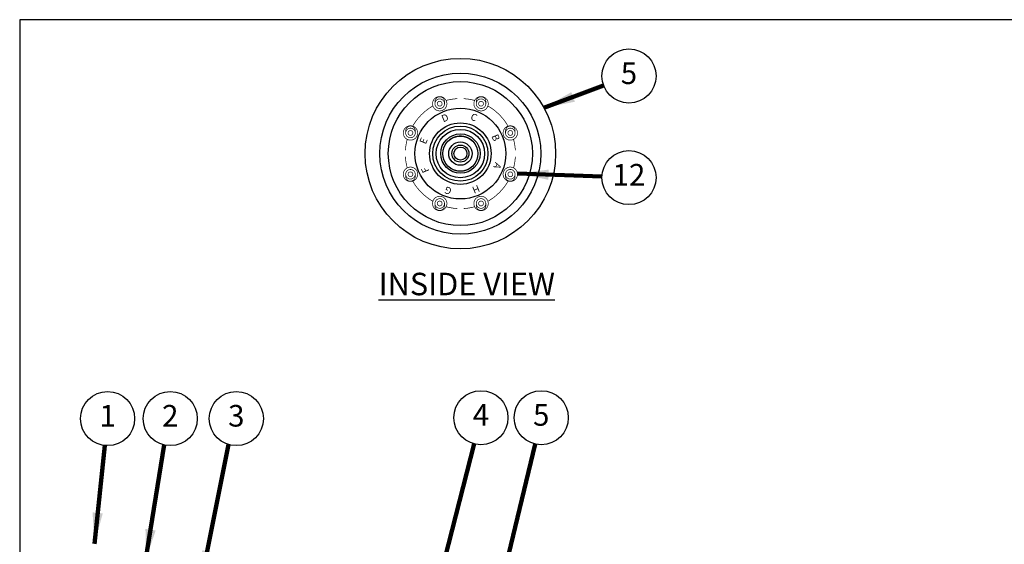
# Model space of a CAD drawing. Extents: x -0.4 to 10.2, y -5.8 to 8.7.
# Drawn here: x -0.4 to 5.2, y 5.7 to 8.7 of the extents above; entities that cross this region are included whole.
import ezdxf
from ezdxf.enums import TextEntityAlignment as Align

# ---------------------------------------------------------------- set-up
doc = ezdxf.new("R2010")
doc.units = 0
doc.header["$MEASUREMENT"] = 0
doc.layers.get('0').update_dxf_attribs({"linetype": 'CONTINUOUS'})
for name, color, linetype in [('image', 7, 'CONTINUOUS'), ('text_bubbles', 6, 'CONTINUOUS'), ('title', 4, 'CONTINUOUS')]:
    doc.layers.add(name, color=color, linetype=linetype)
doc.styles.add('Arial', font='arial.ttf')
doc.styles.add('L100', font='romans.shx', dxfattribs={"height": 0.1})
doc.styles.add('L200', font='arial.ttf', dxfattribs={"height": 0.2})
doc.styles.add('L80', font='ROMANS', dxfattribs={"height": 0.08})
doc.styles.add('ROMANS', font='ROMANS.SHX')
doc.dimstyles.get("Standard").update_dxf_attribs({"dimtxt": 0.18, "dimasz": 0.18, "dimexe": 0.18, "dimexo": 0.0625, "dimgap": 0.09, "dimtad": 0, "dimtih": 1, "dimtoh": 1, "dimdec": 4, "dimzin": 0, "dimdsep": 46, "dimtxsty": 'Standard', "dimcen": 0.09, "dimadec": 0, "dimazin": 0, "dimtfac": 1, "dimtdec": 4, "dimtofl": 0, "dimtmove": 0, "dimatfit": 3, "dimfxl": 0, "dimtolj": 1, "dimtzin": 0, "dimarcsym": 0})

# ---------------------------------------------------------------- blocks, each defined once
blk = doc.blocks.new('titleblock')
blk.add_lwpolyline([(0, 0), (10.6394, 0), (10.6394, 14.5206), (0, 14.5206)], close=True)
at = {"layer": 'title', "style": 'L200'}
for tag, p in [('TITLE1', (1.2314, 1.3437)), ('TITLE2', (1.2314, 0.9842)), ('TITLE3', (2.7136, 0.5928)), ('TITLE4', (2.7136, 0.2693))]:
    blk.add_attdef(tag, p, '', height=0.2, dxfattribs=at)
at = {"layer": 'title', "color": 7, "style": 'L80'}
blk.add_attdef('REVISED', text='', height=0.08, dxfattribs=at).set_placement((8.261, 0.9696), align=Align.RIGHT)
at = {"layer": 'title', "style": 'L200'}
blk.add_attdef('D', text='', height=0.2, dxfattribs=at).set_placement((0.6064, 0.8842), align=Align.MIDDLE)
at = {"layer": 'title', "color": 7}
for tag, p, height, style in [('SCALE', (1.2314, 0.7006), 0.1, 'L100'), ('DWG-NAME', (0.2639, 0.0847), 0.08, 'L80')]:
    blk.add_attdef(tag, p, '', height=height, dxfattribs=dict(at, style=style))

msp = doc.modelspace()

# ---------------------------------------------------------------- linework, layer by layer
at = {"layer": 'image', "linetype": 'Continuous', "const_width": 0.0041}
for points in [[(1.981, 8.2449, 1), (1.981, 8.1619, 1), (1.981, 8.2449)], [(2.2198, 8.2449, 1), (2.2198, 8.1619, 1), (2.2198, 8.2449)], [(1.9415, 8.1907, 0.131919), (1.8248, 8.074)], [(2.0087, 8.2157), (2.0086, 8.2176, 0.01756), (2.0084, 8.2196, 0.017744), (2.0081, 8.2215, 0.017704), (2.0076, 8.2235, 0.017814), (2.0069, 8.2253, 0.017839), (2.0062, 8.2272, 0.017685), (2.0053, 8.2289, 0.01766), (2.0043, 8.2306, 0.017786), (2.0032, 8.2322, 0.017842), (2.0019, 8.2338, 0.017833), (2.0006, 8.2352, 0.017759), (1.9991, 8.2366, 0.017608), (1.9976, 8.2378, 0.017621), (1.996, 8.2389, 0.017802), (1.9943, 8.24, 0.0179), (1.9925, 8.2408, 0.017929), (1.9907, 8.2416, 0.017842), (1.9888, 8.2422, 0.017622), (1.9869, 8.2427, 0.017551), (1.985, 8.2431, 0.017612), (1.983, 8.2433, 0.01774), (1.981, 8.2433, 0.017965), (1.979, 8.2433, 0.01797), (1.9771, 8.2431, 0.017758), (1.9751, 8.2427, 0.017641), (1.9732, 8.2422, 0.017596), (1.9714, 8.2416, 0.017684), (1.9695, 8.2408, 0.017925), (1.9678, 8.2399, 0.017923), (1.9661, 8.2389, 0.017682), (1.9644, 8.2378, 0.017706), (1.9629, 8.2366, 0.017946), (1.9615, 8.2352, 0.017545), (1.9601, 8.2338, 0.01666), (1.9589, 8.2323, 0.018276), (1.9577, 8.2306, 0.021532), (1.9567, 8.2289, 0.016503), (1.9559, 8.2272, 0.005958), (1.9551, 8.2256, 0.022828), (1.9545, 8.2235, 0.03986), (1.9539, 8.2201, 0.019587), (1.9534, 8.2157, 0.010236)], [(2.0087, 8.2034), (2.0086, 8.2049, 0.013842), (2.0085, 8.2065, 0.013933), (2.0083, 8.208, 0.013911), (2.008, 8.2095, 0.013958), (2.0076, 8.211, 0.013999), (2.0071, 8.2125, 0.013995), (2.0066, 8.214, 0.013955), (2.0059, 8.2154, 0.013881), (2.0052, 8.2168, 0.01388), (2.0044, 8.2181, 0.013949), (2.0036, 8.2194, 0.014006), (2.0027, 8.2206, 0.014063), (2.0017, 8.2218, 0.014029), (2.0006, 8.2229, 0.0139), (1.9995, 8.224, 0.013839), (1.9983, 8.225, 0.013834), (1.997, 8.2259, 0.013885), (1.9957, 8.2268, 0.014005), (1.9944, 8.2276, 0.014081), (1.993, 8.2283, 0.014126), (1.9916, 8.2289, 0.014072), (1.9902, 8.2295, 0.013906), (1.9887, 8.23, 0.013822), (1.9872, 8.2303, 0.013801), (1.9857, 8.2306, 0.01382), (1.9841, 8.2309, 0.013885), (1.9826, 8.231, 0.013983), (1.981, 8.231, 0.014138), (1.9795, 8.231, 0.014141), (1.9779, 8.2309, 0.013994), (1.9764, 8.2306, 0.013902), (1.9749, 8.2303, 0.013845), (1.9734, 8.23, 0.013837), (1.9719, 8.2295, 0.013878), (1.9704, 8.2289, 0.013961), (1.969, 8.2283, 0.014104), (1.9676, 8.2276, 0.014108), (1.9663, 8.2268, 0.013973), (1.965, 8.2259, 0.013897), (1.9638, 8.225, 0.013863), (1.9626, 8.224, 0.013828), (1.9615, 8.2229, 0.013796), (1.9604, 8.2218, 0.013983), (1.9594, 8.2206, 0.014379), (1.9585, 8.2194, 0.014006), (1.9576, 8.2181, 0.013008), (1.9568, 8.2168, 0.014209), (1.9561, 8.2154, 0.01685), (1.9555, 8.2139, 0.012905), (1.9549, 8.2125, 0.004658), (1.9544, 8.2112, 0.018139), (1.954, 8.2095, 0.03129), (1.9537, 8.2069, 0.015332), (1.9534, 8.2034, 0.008066)], [(1.9534, 8.2034, 1), (2.0087, 8.2034)], [(1.981, 8.2172, 1), (1.981, 8.1895, 1), (1.981, 8.2172)], [(2.082, 8.2327, 0.051123), (2.0179, 8.2224)], [(2.1829, 8.2224, 0.051123), (2.1189, 8.2327)], [(2.2475, 8.2157), (2.2474, 8.2176, 0.01756), (2.2472, 8.2196, 0.017744), (2.2469, 8.2215, 0.017704), (2.2464, 8.2235, 0.017814), (2.2458, 8.2253, 0.017839), (2.245, 8.2272, 0.017685), (2.2441, 8.2289, 0.01766), (2.2431, 8.2306, 0.017786), (2.242, 8.2322, 0.017842), (2.2407, 8.2338, 0.017833), (2.2394, 8.2352, 0.017759), (2.238, 8.2366, 0.017608), (2.2364, 8.2378, 0.017621), (2.2348, 8.2389, 0.017802), (2.2331, 8.24, 0.0179), (2.2313, 8.2408, 0.017929), (2.2295, 8.2416, 0.017842), (2.2276, 8.2422, 0.017622), (2.2257, 8.2427, 0.017551), (2.2238, 8.2431, 0.017612), (2.2218, 8.2433, 0.01774), (2.2198, 8.2433, 0.017965), (2.2179, 8.2433, 0.01797), (2.2159, 8.2431, 0.017758), (2.214, 8.2427, 0.017641), (2.212, 8.2422, 0.017596), (2.2102, 8.2416, 0.017684), (2.2083, 8.2408, 0.017925), (2.2066, 8.2399, 0.017923), (2.2049, 8.2389, 0.017682), (2.2033, 8.2378, 0.017706), (2.2017, 8.2366, 0.017946), (2.2003, 8.2352, 0.017545), (2.1989, 8.2338, 0.01666), (2.1977, 8.2323, 0.018276), (2.1966, 8.2306, 0.021532), (2.1956, 8.2289, 0.016503), (2.1947, 8.2272, 0.005958), (2.1939, 8.2256, 0.022828), (2.1933, 8.2235, 0.03986), (2.1927, 8.2201, 0.019587), (2.1922, 8.2157, 0.010236)], [(2.2475, 8.2034), (2.2475, 8.2049, 0.013842), (2.2473, 8.2065, 0.013933), (2.2471, 8.208, 0.013911), (2.2468, 8.2095, 0.013958), (2.2464, 8.211, 0.013999), (2.246, 8.2125, 0.013995), (2.2454, 8.214, 0.013955), (2.2448, 8.2154, 0.013881), (2.244, 8.2168, 0.01388), (2.2433, 8.2181, 0.013949), (2.2424, 8.2194, 0.014006), (2.2415, 8.2206, 0.014063), (2.2405, 8.2218, 0.014029), (2.2394, 8.2229, 0.0139), (2.2383, 8.224, 0.013839), (2.2371, 8.225, 0.013834), (2.2358, 8.2259, 0.013885), (2.2346, 8.2268, 0.014005), (2.2332, 8.2276, 0.014081), (2.2318, 8.2283, 0.014126), (2.2304, 8.2289, 0.014072), (2.229, 8.2295, 0.013906), (2.2275, 8.23, 0.013822), (2.226, 8.2303, 0.013801), (2.2245, 8.2306, 0.01382), (2.2229, 8.2309, 0.013885), (2.2214, 8.231, 0.013983), (2.2198, 8.231, 0.014138), (2.2183, 8.231, 0.014141), (2.2167, 8.2309, 0.013994), (2.2152, 8.2306, 0.013902), (2.2137, 8.2303, 0.013845), (2.2122, 8.23, 0.013837), (2.2107, 8.2295, 0.013878), (2.2092, 8.2289, 0.013961), (2.2078, 8.2283, 0.014104), (2.2065, 8.2276, 0.014108), (2.2051, 8.2268, 0.013973), (2.2038, 8.2259, 0.013897), (2.2026, 8.225, 0.013863), (2.2014, 8.224, 0.013828), (2.2003, 8.2229, 0.013796), (2.1992, 8.2218, 0.013983), (2.1982, 8.2206, 0.014379), (2.1973, 8.2194, 0.014006), (2.1964, 8.2181, 0.013008), (2.1956, 8.2168, 0.014209), (2.1949, 8.2154, 0.01685), (2.1943, 8.2139, 0.012905), (2.1937, 8.2125, 0.004658), (2.1933, 8.2112, 0.018139), (2.1929, 8.2095, 0.03129), (2.1925, 8.2069, 0.015332), (2.1922, 8.2034, 0.008066)], [(2.1922, 8.2034, 1), (2.2475, 8.2034)], [(2.2198, 8.2172, 1), (2.2198, 8.1895, 1), (2.2198, 8.2172)], [(2.376, 8.074, 0.131919), (2.2594, 8.1907)], [(1.8122, 8.076, 1), (1.8122, 7.993, 1), (1.8122, 8.076)], [(1.8398, 8.0468), (1.8397, 8.0488, 0.01756), (1.8395, 8.0507, 0.017744), (1.8392, 8.0527, 0.017704), (1.8387, 8.0546, 0.017814), (1.8381, 8.0565, 0.017839), (1.8373, 8.0583, 0.017685), (1.8364, 8.0601, 0.01766), (1.8354, 8.0618, 0.017786), (1.8343, 8.0634, 0.017842), (1.8331, 8.0649, 0.017833), (1.8317, 8.0664, 0.017759), (1.8303, 8.0677, 0.017608), (1.8287, 8.0689, 0.017621), (1.8271, 8.0701, 0.017802), (1.8254, 8.0711, 0.0179), (1.8236, 8.072, 0.017929), (1.8218, 8.0727, 0.017842), (1.8199, 8.0733, 0.017622), (1.818, 8.0738, 0.017551), (1.8161, 8.0742, 0.017612), (1.8141, 8.0744, 0.01774), (1.8122, 8.0745, 0.017965), (1.8102, 8.0744, 0.01797), (1.8082, 8.0742, 0.017758), (1.8063, 8.0738, 0.017641), (1.8044, 8.0733, 0.017596), (1.8025, 8.0727, 0.017684), (1.8007, 8.072, 0.017925), (1.7989, 8.0711, 0.017923), (1.7972, 8.0701, 0.017682), (1.7956, 8.0689, 0.017706), (1.794, 8.0677, 0.017946), (1.7926, 8.0664, 0.017545), (1.7912, 8.0649, 0.01666), (1.79, 8.0634, 0.018276), (1.7889, 8.0618, 0.021532), (1.7879, 8.06, 0.016503), (1.787, 8.0583, 0.005958), (1.7862, 8.0567, 0.022828), (1.7856, 8.0546, 0.03986), (1.785, 8.0512, 0.019587), (1.7845, 8.0468, 0.010236)], [(2.3887, 8.076, 1), (2.3887, 7.993, 1), (2.3887, 8.076)], [(2.4164, 8.0468), (2.4163, 8.0488, 0.01756), (2.4161, 8.0507, 0.017744), (2.4157, 8.0527, 0.017704), (2.4153, 8.0546, 0.017814), (2.4146, 8.0565, 0.017839), (2.4139, 8.0583, 0.017685), (2.413, 8.0601, 0.01766), (2.412, 8.0618, 0.017786), (2.4109, 8.0634, 0.017842), (2.4096, 8.0649, 0.017833), (2.4083, 8.0664, 0.017759), (2.4068, 8.0677, 0.017608), (2.4053, 8.0689, 0.017621), (2.4037, 8.0701, 0.017802), (2.402, 8.0711, 0.0179), (2.4002, 8.072, 0.017929), (2.3984, 8.0727, 0.017842), (2.3965, 8.0733, 0.017622), (2.3946, 8.0738, 0.017551), (2.3926, 8.0742, 0.017612), (2.3907, 8.0744, 0.01774), (2.3887, 8.0745, 0.017965), (2.3867, 8.0744, 0.01797), (2.3848, 8.0742, 0.017758), (2.3828, 8.0738, 0.017641), (2.3809, 8.0733, 0.017596), (2.379, 8.0727, 0.017684), (2.3772, 8.072, 0.017925), (2.3754, 8.0711, 0.017923), (2.3737, 8.0701, 0.017682), (2.3721, 8.0689, 0.017706), (2.3706, 8.0677, 0.017946), (2.3691, 8.0664, 0.017545), (2.3678, 8.0649, 0.01666), (2.3666, 8.0634, 0.018276), (2.3654, 8.0618, 0.021532), (2.3644, 8.06, 0.016503), (2.3635, 8.0583, 0.005958), (2.3628, 8.0567, 0.022828), (2.3622, 8.0546, 0.03986), (2.3616, 8.0512, 0.019587), (2.361, 8.0468, 0.010236)], [(1.8398, 8.0345), (1.8398, 8.0361, 0.013842), (1.8396, 8.0376, 0.013933), (1.8394, 8.0391, 0.013911), (1.8391, 8.0407, 0.013958), (1.8387, 8.0422, 0.013999), (1.8383, 8.0436, 0.013995), (1.8377, 8.0451, 0.013955), (1.8371, 8.0465, 0.013881), (1.8364, 8.0479, 0.01388), (1.8356, 8.0492, 0.013949), (1.8347, 8.0505, 0.014006), (1.8338, 8.0518, 0.014063), (1.8328, 8.0529, 0.014029), (1.8317, 8.0541, 0.0139), (1.8306, 8.0551, 0.013839), (1.8294, 8.0561, 0.013834), (1.8282, 8.0571, 0.013885), (1.8269, 8.0579, 0.014005), (1.8255, 8.0587, 0.014081), (1.8242, 8.0594, 0.014126), (1.8227, 8.0601, 0.014072), (1.8213, 8.0606, 0.013906), (1.8198, 8.0611, 0.013822), (1.8183, 8.0615, 0.013801), (1.8168, 8.0618, 0.01382), (1.8153, 8.062, 0.013885), (1.8137, 8.0621, 0.013983), (1.8122, 8.0622, 0.014138), (1.8106, 8.0621, 0.014141), (1.8091, 8.062, 0.013994), (1.8075, 8.0618, 0.013902), (1.806, 8.0615, 0.013845), (1.8045, 8.0611, 0.013837), (1.803, 8.0606, 0.013878), (1.8016, 8.0601, 0.013961), (1.8001, 8.0594, 0.014104), (1.7988, 8.0587, 0.014108), (1.7974, 8.0579, 0.013973), (1.7961, 8.0571, 0.013897), (1.7949, 8.0561, 0.013863), (1.7937, 8.0551, 0.013828), (1.7926, 8.0541, 0.013796), (1.7915, 8.0529, 0.013983), (1.7905, 8.0518, 0.014379), (1.7896, 8.0505, 0.014006), (1.7887, 8.0492, 0.013008), (1.7879, 8.0479, 0.014209), (1.7872, 8.0465, 0.01685), (1.7866, 8.045, 0.012905), (1.786, 8.0436, 0.004658), (1.7856, 8.0424, 0.018139), (1.7852, 8.0407, 0.03129), (1.7848, 8.038, 0.015332), (1.7845, 8.0345, 0.008066)], [(1.7845, 8.0345, 1), (1.8398, 8.0345)], [(1.8122, 8.0483, 1), (1.8122, 8.0207, 1), (1.8122, 8.0483)], [(2.1004, 8.0181, 1), (2.1004, 7.8121, 1), (2.1004, 8.0181)], [(2.4164, 8.0345), (2.4163, 8.0361, 0.013842), (2.4162, 8.0376, 0.013933), (2.416, 8.0391, 0.013911), (2.4157, 8.0407, 0.013958), (2.4153, 8.0422, 0.013999), (2.4148, 8.0436, 0.013995), (2.4143, 8.0451, 0.013955), (2.4136, 8.0465, 0.013881), (2.4129, 8.0479, 0.01388), (2.4121, 8.0492, 0.013949), (2.4113, 8.0505, 0.014006), (2.4103, 8.0518, 0.014063), (2.4093, 8.0529, 0.014029), (2.4083, 8.0541, 0.0139), (2.4071, 8.0551, 0.013839), (2.406, 8.0561, 0.013834), (2.4047, 8.0571, 0.013885), (2.4034, 8.0579, 0.014005), (2.4021, 8.0587, 0.014081), (2.4007, 8.0594, 0.014126), (2.3993, 8.0601, 0.014072), (2.3978, 8.0606, 0.013906), (2.3964, 8.0611, 0.013822), (2.3949, 8.0615, 0.013801), (2.3933, 8.0618, 0.01382), (2.3918, 8.062, 0.013885), (2.3903, 8.0621, 0.013983), (2.3887, 8.0622, 0.014138), (2.3872, 8.0621, 0.014141), (2.3856, 8.062, 0.013994), (2.3841, 8.0618, 0.013902), (2.3825, 8.0615, 0.013845), (2.381, 8.0611, 0.013837), (2.3796, 8.0606, 0.013878), (2.3781, 8.0601, 0.013961), (2.3767, 8.0594, 0.014104), (2.3753, 8.0587, 0.014108), (2.374, 8.0579, 0.013973), (2.3727, 8.0571, 0.013897), (2.3715, 8.0561, 0.013863), (2.3703, 8.0551, 0.013828), (2.3691, 8.0541, 0.013796), (2.3681, 8.0529, 0.013983), (2.3671, 8.0518, 0.014379), (2.3661, 8.0505, 0.014006), (2.3653, 8.0492, 0.013008), (2.3645, 8.0479, 0.014209), (2.3638, 8.0465, 0.01685), (2.3631, 8.045, 0.012905), (2.3626, 8.0436, 0.004658), (2.3621, 8.0424, 0.018139), (2.3617, 8.0407, 0.03129), (2.3614, 8.038, 0.015332), (2.361, 8.0345, 0.008066)], [(2.361, 8.0345, 1), (2.4164, 8.0345)], [(2.3887, 8.0483, 1), (2.3887, 8.0207, 1), (2.3887, 8.0483)], [(1.7932, 7.9976, 0.051123), (1.7828, 7.9335)], [(2.418, 7.9335, 0.051123), (2.4077, 7.9976)], [(1.7828, 7.8967, 0.051123), (1.7932, 7.8326)], [(2.4077, 7.8326, 0.051123), (2.418, 7.8967)], [(1.8122, 7.8372, 1), (1.8122, 7.7542, 1), (1.8122, 7.8372)], [(1.8398, 7.7957, 1), (1.7845, 7.7957)], [(1.7845, 7.7957), (1.7845, 7.7941, 0.013837), (1.7847, 7.7926, 0.01394), (1.7849, 7.7911, 0.013912), (1.7852, 7.7895, 0.013926), (1.7856, 7.788, 0.013972), (1.786, 7.7866, 0.014012), (1.7866, 7.7851, 0.013983), (1.7872, 7.7837, 0.013894), (1.7879, 7.7823, 0.01387), (1.7887, 7.781, 0.013903), (1.7896, 7.7797, 0.013971), (1.7905, 7.7784, 0.014092), (1.7915, 7.7773, 0.014089), (1.7926, 7.7761, 0.013959), (1.7937, 7.7751, 0.01388), (1.7949, 7.7741, 0.013834), (1.7961, 7.7731, 0.013839), (1.7974, 7.7723, 0.013895), (1.7988, 7.7715, 0.013979), (1.8001, 7.7708, 0.014109), (1.8016, 7.7701, 0.014103), (1.803, 7.7696, 0.01396), (1.8045, 7.7691, 0.013878), (1.806, 7.7687, 0.013837), (1.8075, 7.7684, 0.013845), (1.8091, 7.7682, 0.013902), (1.8106, 7.7681, 0.013994), (1.8122, 7.768, 0.014141), (1.8137, 7.7681, 0.014138), (1.8153, 7.7682, 0.013983), (1.8168, 7.7684, 0.013885), (1.8183, 7.7687, 0.01382), (1.8198, 7.7691, 0.013801), (1.8213, 7.7696, 0.013822), (1.8227, 7.7701, 0.013906), (1.8242, 7.7708, 0.014073), (1.8255, 7.7715, 0.014126), (1.8269, 7.7723, 0.014074), (1.8282, 7.7731, 0.014007), (1.8294, 7.7741, 0.013909), (1.8306, 7.7751, 0.013827), (1.8317, 7.7761, 0.013755), (1.8328, 7.7773, 0.013924), (1.8338, 7.7784, 0.014319), (1.8347, 7.7797, 0.013977), (1.8356, 7.781, 0.013042), (1.8364, 7.7823, 0.014256), (1.8371, 7.7837, 0.016859), (1.8377, 7.7852, 0.012892), (1.8383, 7.7866, 0.004629), (1.8387, 7.7878, 0.018121), (1.8391, 7.7895, 0.031324), (1.8395, 7.7922, 0.015354), (1.8398, 7.7957, 0.008073)], [(1.8122, 7.8095, 1), (1.8122, 7.7819, 1), (1.8122, 7.8095)], [(2.3887, 7.8372, 1), (2.3887, 7.7542, 1), (2.3887, 7.8372)], [(2.4164, 7.7957, 1), (2.361, 7.7957)], [(2.361, 7.7957), (2.3611, 7.7941, 0.013837), (2.3612, 7.7926, 0.01394), (2.3614, 7.7911, 0.013912), (2.3617, 7.7895, 0.013926), (2.3621, 7.788, 0.013972), (2.3626, 7.7866, 0.014012), (2.3631, 7.7851, 0.013983), (2.3638, 7.7837, 0.013894), (2.3645, 7.7823, 0.01387), (2.3653, 7.781, 0.013903), (2.3661, 7.7797, 0.013971), (2.3671, 7.7784, 0.014092), (2.3681, 7.7773, 0.014089), (2.3691, 7.7761, 0.013959), (2.3703, 7.7751, 0.01388), (2.3715, 7.7741, 0.013834), (2.3727, 7.7731, 0.013839), (2.374, 7.7723, 0.013895), (2.3753, 7.7715, 0.013979), (2.3767, 7.7708, 0.014109), (2.3781, 7.7701, 0.014103), (2.3796, 7.7696, 0.01396), (2.381, 7.7691, 0.013878), (2.3825, 7.7687, 0.013837), (2.3841, 7.7684, 0.013845), (2.3856, 7.7682, 0.013902), (2.3872, 7.7681, 0.013994), (2.3887, 7.768, 0.014141), (2.3903, 7.7681, 0.014138), (2.3918, 7.7682, 0.013983), (2.3933, 7.7684, 0.013885), (2.3949, 7.7687, 0.01382), (2.3964, 7.7691, 0.013801), (2.3978, 7.7696, 0.013822), (2.3993, 7.7701, 0.013906), (2.4007, 7.7708, 0.014073), (2.4021, 7.7715, 0.014126), (2.4034, 7.7723, 0.014074), (2.4047, 7.7731, 0.014007), (2.406, 7.7741, 0.013909), (2.4071, 7.7751, 0.013827), (2.4083, 7.7761, 0.013755), (2.4093, 7.7773, 0.013924), (2.4103, 7.7784, 0.014319), (2.4113, 7.7797, 0.013977), (2.4121, 7.781, 0.013042), (2.4129, 7.7823, 0.014256), (2.4136, 7.7837, 0.016859), (2.4143, 7.7852, 0.012892), (2.4148, 7.7866, 0.004629), (2.4153, 7.7878, 0.018121), (2.4157, 7.7895, 0.031324), (2.416, 7.7922, 0.015354), (2.4164, 7.7957, 0.008073)], [(2.3887, 7.8095, 1), (2.3887, 7.7819, 1), (2.3887, 7.8095)], [(1.8398, 7.7834), (1.8397, 7.7814, -0.01756), (1.8395, 7.7795, -0.017744), (1.8392, 7.7775, -0.017704), (1.8387, 7.7756, -0.017814), (1.8381, 7.7737, -0.017839), (1.8373, 7.7719, -0.017685), (1.8364, 7.7701, -0.01766), (1.8354, 7.7684, -0.017786), (1.8343, 7.7668, -0.017842), (1.8331, 7.7653, -0.017833), (1.8317, 7.7638, -0.017759), (1.8303, 7.7625, -0.017608), (1.8287, 7.7612, -0.017621), (1.8271, 7.7601, -0.017802), (1.8254, 7.7591, -0.0179), (1.8236, 7.7582, -0.017929), (1.8218, 7.7575, -0.017842), (1.8199, 7.7568, -0.017622), (1.818, 7.7564, -0.017551), (1.8161, 7.756, -0.017612), (1.8141, 7.7558, -0.01774), (1.8122, 7.7557, -0.017965), (1.8102, 7.7558, -0.01797), (1.8082, 7.756, -0.017758), (1.8063, 7.7564, -0.017641), (1.8044, 7.7568, -0.017596), (1.8025, 7.7575, -0.017684), (1.8007, 7.7582, -0.017925), (1.7989, 7.7591, -0.017923), (1.7972, 7.7601, -0.017682), (1.7956, 7.7612, -0.017706), (1.794, 7.7625, -0.017946), (1.7926, 7.7638, -0.017545), (1.7912, 7.7653, -0.01666), (1.79, 7.7668, -0.018276), (1.7889, 7.7684, -0.021532), (1.7879, 7.7702, -0.016503), (1.787, 7.7719, -0.005958), (1.7862, 7.7735, -0.022828), (1.7856, 7.7756, -0.03986), (1.785, 7.7789, -0.019587), (1.7845, 7.7834, -0.010236)], [(1.9415, 7.6395), (1.9336, 7.6442, -0.006877), (1.926, 7.6491, -0.007085), (1.9185, 7.6541, -0.007126), (1.9112, 7.6593, -0.006993), (1.9042, 7.6647, -0.00691), (1.8974, 7.6702, -0.006813), (1.8908, 7.6758, -0.006811), (1.8844, 7.6816, -0.006832), (1.8782, 7.6875, -0.006621), (1.8723, 7.6934, -0.006173), (1.8666, 7.6994, -0.006641), (1.861, 7.7056, -0.007646), (1.8556, 7.712, -0.005958), (1.8507, 7.718, -0.002465), (1.8463, 7.7235, -0.007893), (1.8412, 7.7306, -0.01325), (1.834, 7.7417, -0.006709), (1.8248, 7.7562, -0.003678)], [(2.376, 7.7562), (2.3722, 7.7498, -0.006184), (2.3682, 7.7434, -0.005924), (2.364, 7.737, -0.005873), (2.3596, 7.7306, -0.00607), (2.355, 7.7243, -0.00614), (2.3502, 7.718, -0.006166), (2.3451, 7.7118, -0.006282), (2.3398, 7.7056, -0.006531), (2.3343, 7.6994, -0.006374), (2.3286, 7.6934, -0.005975), (2.3227, 7.6875, -0.006746), (2.3165, 7.6816, -0.008278), (2.3099, 7.6757, -0.006166), (2.3035, 7.6702, -0.001791), (2.2976, 7.6653, -0.009117), (2.2896, 7.6593, -0.015978), (2.2767, 7.6506, -0.007633), (2.2594, 7.6395, -0.003937)], [(2.4164, 7.7834), (2.4163, 7.7814, -0.01756), (2.4161, 7.7795, -0.017744), (2.4157, 7.7775, -0.017704), (2.4153, 7.7756, -0.017814), (2.4146, 7.7737, -0.017839), (2.4139, 7.7719, -0.017685), (2.413, 7.7701, -0.01766), (2.412, 7.7684, -0.017786), (2.4109, 7.7668, -0.017842), (2.4096, 7.7653, -0.017833), (2.4083, 7.7638, -0.017759), (2.4068, 7.7625, -0.017608), (2.4053, 7.7612, -0.017621), (2.4037, 7.7601, -0.017802), (2.402, 7.7591, -0.0179), (2.4002, 7.7582, -0.017929), (2.3984, 7.7575, -0.017842), (2.3965, 7.7568, -0.017622), (2.3946, 7.7564, -0.017551), (2.3926, 7.756, -0.017612), (2.3907, 7.7558, -0.01774), (2.3887, 7.7557, -0.017965), (2.3867, 7.7558, -0.01797), (2.3848, 7.756, -0.017758), (2.3828, 7.7564, -0.017641), (2.3809, 7.7568, -0.017596), (2.379, 7.7575, -0.017684), (2.3772, 7.7582, -0.017925), (2.3754, 7.7591, -0.017923), (2.3737, 7.7601, -0.017682), (2.3721, 7.7612, -0.017706), (2.3706, 7.7625, -0.017946), (2.3691, 7.7638, -0.017545), (2.3678, 7.7653, -0.01666), (2.3666, 7.7668, -0.018276), (2.3654, 7.7684, -0.021532), (2.3644, 7.7702, -0.016503), (2.3635, 7.7719, -0.005958), (2.3628, 7.7735, -0.022828), (2.3622, 7.7756, -0.03986), (2.3616, 7.7789, -0.019587), (2.361, 7.7834, -0.010236)], [(1.981, 7.6683, 1), (1.981, 7.5853, 1), (1.981, 7.6683)], [(2.0087, 7.6268, 1), (1.9534, 7.6268)], [(1.9534, 7.6268), (1.9534, 7.6253, 0.013837), (1.9535, 7.6237, 0.01394), (1.9537, 7.6222, 0.013912), (1.954, 7.6207, 0.013926), (1.9544, 7.6192, 0.013972), (1.9549, 7.6177, 0.014012), (1.9555, 7.6162, 0.013983), (1.9561, 7.6148, 0.013894), (1.9568, 7.6134, 0.01387), (1.9576, 7.6121, 0.013903), (1.9585, 7.6108, 0.013971), (1.9594, 7.6096, 0.014092), (1.9604, 7.6084, 0.014089), (1.9615, 7.6073, 0.013959), (1.9626, 7.6062, 0.01388), (1.9638, 7.6052, 0.013834), (1.965, 7.6043, 0.013839), (1.9663, 7.6034, 0.013895), (1.9676, 7.6026, 0.013979), (1.969, 7.6019, 0.014109), (1.9704, 7.6013, 0.014103), (1.9719, 7.6007, 0.01396), (1.9734, 7.6002, 0.013878), (1.9749, 7.5998, 0.013837), (1.9764, 7.5995, 0.013845), (1.9779, 7.5993, 0.013902), (1.9795, 7.5992, 0.013994), (1.981, 7.5992, 0.014141), (1.9826, 7.5992, 0.014138), (1.9841, 7.5993, 0.013983), (1.9857, 7.5995, 0.013885), (1.9872, 7.5998, 0.01382), (1.9887, 7.6002, 0.013801), (1.9902, 7.6007, 0.013822), (1.9916, 7.6013, 0.013906), (1.993, 7.6019, 0.014073), (1.9944, 7.6026, 0.014126), (1.9957, 7.6034, 0.014074), (1.997, 7.6043, 0.014007), (1.9983, 7.6052, 0.013909), (1.9995, 7.6062, 0.013827), (2.0006, 7.6073, 0.013755), (2.0017, 7.6084, 0.013924), (2.0027, 7.6096, 0.014319), (2.0036, 7.6108, 0.013977), (2.0044, 7.6121, 0.013042), (2.0052, 7.6134, 0.014256), (2.0059, 7.6148, 0.016859), (2.0066, 7.6163, 0.012892), (2.0071, 7.6177, 0.004629), (2.0076, 7.619, 0.018121), (2.008, 7.6207, 0.031324), (2.0084, 7.6233, 0.015354), (2.0087, 7.6268, 0.008073)], [(1.981, 7.6407, 1), (1.981, 7.613, 1), (1.981, 7.6407)], [(2.2198, 7.6683, 1), (2.2198, 7.5853, 1), (2.2198, 7.6683)], [(2.2475, 7.6268, 1), (2.1922, 7.6268)], [(2.1922, 7.6268), (2.1922, 7.6253, 0.013837), (2.1923, 7.6237, 0.01394), (2.1926, 7.6222, 0.013912), (2.1929, 7.6207, 0.013926), (2.1933, 7.6192, 0.013972), (2.1937, 7.6177, 0.014012), (2.1943, 7.6162, 0.013983), (2.1949, 7.6148, 0.013894), (2.1956, 7.6134, 0.01387), (2.1964, 7.6121, 0.013903), (2.1973, 7.6108, 0.013971), (2.1982, 7.6096, 0.014092), (2.1992, 7.6084, 0.014089), (2.2003, 7.6073, 0.013959), (2.2014, 7.6062, 0.01388), (2.2026, 7.6052, 0.013834), (2.2038, 7.6043, 0.013839), (2.2051, 7.6034, 0.013895), (2.2065, 7.6026, 0.013979), (2.2078, 7.6019, 0.014109), (2.2092, 7.6013, 0.014103), (2.2107, 7.6007, 0.01396), (2.2122, 7.6002, 0.013878), (2.2137, 7.5998, 0.013837), (2.2152, 7.5995, 0.013845), (2.2167, 7.5993, 0.013902), (2.2183, 7.5992, 0.013994), (2.2198, 7.5992, 0.014141), (2.2214, 7.5992, 0.014138), (2.2229, 7.5993, 0.013983), (2.2245, 7.5995, 0.013885), (2.226, 7.5998, 0.01382), (2.2275, 7.6002, 0.013801), (2.229, 7.6007, 0.013822), (2.2304, 7.6013, 0.013906), (2.2318, 7.6019, 0.014073), (2.2332, 7.6026, 0.014126), (2.2346, 7.6034, 0.014074), (2.2358, 7.6043, 0.014007), (2.2371, 7.6052, 0.013909), (2.2383, 7.6062, 0.013827), (2.2394, 7.6073, 0.013755), (2.2405, 7.6084, 0.013924), (2.2415, 7.6096, 0.014319), (2.2424, 7.6108, 0.013977), (2.2433, 7.6121, 0.013042), (2.244, 7.6134, 0.014256), (2.2448, 7.6148, 0.016859), (2.2454, 7.6163, 0.012892), (2.246, 7.6177, 0.004629), (2.2464, 7.619, 0.018121), (2.2468, 7.6207, 0.031324), (2.2472, 7.6233, 0.015354), (2.2475, 7.6268, 0.008073)], [(2.2198, 7.6407, 1), (2.2198, 7.613, 1), (2.2198, 7.6407)], [(2.0087, 7.6145), (2.0086, 7.6125, -0.01756), (2.0084, 7.6106, -0.017744), (2.0081, 7.6086, -0.017704), (2.0076, 7.6067, -0.017814), (2.0069, 7.6049, -0.017839), (2.0062, 7.603, -0.017685), (2.0053, 7.6013, -0.01766), (2.0043, 7.5996, -0.017786), (2.0032, 7.5979, -0.017842), (2.0019, 7.5964, -0.017833), (2.0006, 7.595, -0.017759), (1.9991, 7.5936, -0.017608), (1.9976, 7.5924, -0.017621), (1.996, 7.5912, -0.017802), (1.9943, 7.5902, -0.0179), (1.9925, 7.5894, -0.017929), (1.9907, 7.5886, -0.017842), (1.9888, 7.588, -0.017622), (1.9869, 7.5875, -0.017551), (1.985, 7.5871, -0.017612), (1.983, 7.5869, -0.01774), (1.981, 7.5869, -0.017965), (1.979, 7.5869, -0.01797), (1.9771, 7.5871, -0.017758), (1.9751, 7.5875, -0.017641), (1.9732, 7.588, -0.017596), (1.9714, 7.5886, -0.017684), (1.9695, 7.5894, -0.017925), (1.9678, 7.5902, -0.017923), (1.9661, 7.5912, -0.017682), (1.9644, 7.5924, -0.017706), (1.9629, 7.5936, -0.017946), (1.9615, 7.595, -0.017545), (1.9601, 7.5964, -0.01666), (1.9589, 7.5979, -0.018276), (1.9577, 7.5996, -0.021532), (1.9567, 7.6013, -0.016503), (1.9559, 7.603, -0.005958), (1.9551, 7.6046, -0.022828), (1.9545, 7.6067, -0.03986), (1.9539, 7.6101, -0.019587), (1.9534, 7.6145, -0.010236)], [(2.0179, 7.6078, 0.051123), (2.082, 7.5975)], [(2.1189, 7.5975, 0.051123), (2.1829, 7.6078)], [(2.2475, 7.6145), (2.2474, 7.6125, -0.01756), (2.2472, 7.6106, -0.017744), (2.2469, 7.6086, -0.017704), (2.2464, 7.6067, -0.017814), (2.2458, 7.6049, -0.017839), (2.245, 7.603, -0.017685), (2.2441, 7.6013, -0.01766), (2.2431, 7.5996, -0.017786), (2.242, 7.5979, -0.017842), (2.2407, 7.5964, -0.017833), (2.2394, 7.595, -0.017759), (2.238, 7.5936, -0.017608), (2.2364, 7.5924, -0.017621), (2.2348, 7.5912, -0.017802), (2.2331, 7.5902, -0.0179), (2.2313, 7.5894, -0.017929), (2.2295, 7.5886, -0.017842), (2.2276, 7.588, -0.017622), (2.2257, 7.5875, -0.017551), (2.2238, 7.5871, -0.017612), (2.2218, 7.5869, -0.01774), (2.2198, 7.5869, -0.017965), (2.2179, 7.5869, -0.01797), (2.2159, 7.5871, -0.017758), (2.214, 7.5875, -0.017641), (2.212, 7.588, -0.017596), (2.2102, 7.5886, -0.017684), (2.2083, 7.5894, -0.017925), (2.2066, 7.5902, -0.017923), (2.2049, 7.5912, -0.017682), (2.2033, 7.5924, -0.017706), (2.2017, 7.5936, -0.017946), (2.2003, 7.595, -0.017545), (2.1989, 7.5964, -0.01666), (2.1977, 7.5979, -0.018276), (2.1966, 7.5996, -0.021532), (2.1956, 7.6013, -0.016503), (2.1947, 7.603, -0.005958), (2.1939, 7.6046, -0.022828), (2.1933, 7.6067, -0.03986), (2.1927, 7.6101, -0.019587), (2.1922, 7.6145, -0.010236)]]:
    msp.add_lwpolyline(points, format="xyb", dxfattribs=at)
for points in [[(1.9534, 8.2157), (1.9534, 8.2034)], [(2.0087, 8.2157), (2.0087, 8.2034)], [(2.1922, 8.2157), (2.1922, 8.2034)], [(2.2475, 8.2157), (2.2475, 8.2034)], [(1.7845, 8.0468), (1.7845, 8.0345)], [(1.8398, 8.0468), (1.8398, 8.0345)], [(2.361, 8.0468), (2.361, 8.0345)], [(2.4164, 8.0468), (2.4164, 8.0345)], [(1.7845, 7.7834), (1.7845, 7.7957)], [(1.8398, 7.7834), (1.8398, 7.7957)], [(2.361, 7.7834), (2.361, 7.7957)], [(2.4164, 7.7834), (2.4164, 7.7957)], [(1.9534, 7.6145), (1.9534, 7.6268)], [(2.0087, 7.6145), (2.0087, 7.6268)], [(2.1922, 7.6145), (2.1922, 7.6268)], [(2.2475, 7.6145), (2.2475, 7.6268)]]:
    msp.add_lwpolyline(points, dxfattribs=at)
at = {"layer": 'image', "linetype": 'Continuous'}
for radius in [0.5503, 0.4653, 0.4161, 0.2622, 0.1777, 0.1595, 0.1398, 0.1138, 0.1017, 0.0676, 0.0492, 0.0378]:
    msp.add_circle((2.1004, 7.9151), radius, dxfattribs=at)
at = {"layer": 'text_bubbles'}
for centre in [(3.074, 8.3634), (3.074, 7.7765), (0.0629, 6.3838), (0.4248, 6.3838), (0.8063, 6.3838), (2.2189, 6.3887), (2.5674, 6.3887)]:
    msp.add_circle(centre, 0.1563, dxfattribs=at)

# ---------------------------------------------------------------- block references
at = {"layer": 'title'}
msp.add_blockref('titleblock', (-0.4447, -5.8315), dxfattribs=at)

# ---------------------------------------------------------------- texts
at = {"layer": 'image', "linetype": 'Continuous', "style": 'Arial'}
for s, rotation, p in [('D', 22.5, (2.0014, 8.0956)), ('C', 337.5, (2.1547, 8.1133)), ('B', 292.5, (2.2787, 8.0164)), ('E', 67.5, (1.9003, 7.9663)), ('A', 247.5, (2.3017, 7.8683)), ('F', 112.5, (1.9222, 7.8141)), ('H', 202.5, (2.2016, 7.7359)), ('G', 157.5, (2.0546, 7.713))]:
    msp.add_text(s, height=0.041, rotation=rotation, dxfattribs=at).set_placement(p)
at = {"layer": 'image', "insert": (2.1375, 7.2265), "char_height": 0.13, "width": 2, "attachment_point": 2, "style": 'ROMANS'}
msp.add_mtext('{\\LINSIDE VIEW }', dxfattribs=at)
at = {"layer": 'text_bubbles', "style": 'ROMANS'}
for s, height, p in [('5', 0.125, (3.074, 8.3634)), ('12', 0.12503, (3.074, 7.7765)), ('1', 0.125, (0.0629, 6.3838)), ('2', 0.125, (0.4248, 6.3838)), ('3', 0.125, (0.8063, 6.3838)), ('4', 0.125, (2.2189, 6.3887)), ('5', 0.125, (2.5674, 6.3887))]:
    msp.add_text(s, height=height, dxfattribs=at).set_placement(p, align=Align.MIDDLE)

# ---------------------------------------------------------------- leaders
at = {"layer": 'text_bubbles'}
for points, override in [([(2.583, 8.1795), (2.9277, 8.3086)], {"dimtxt": 0.125, "dimexe": 0.125, "dimtxsty": 'ROMANS', "dimclrd": 256, "dimclre": 256, "dimclrt": 256, "dimtmove": 2, "dimlwd": 65535, "dimlwe": 65535}), ([(2.43, 7.7997), (2.9179, 7.7821)], {"dimtxt": 0.125, "dimexe": 0.125, "dimtxsty": 'ROMANS', "dimclrd": 256, "dimclre": 256, "dimclrt": 256, "dimtmove": 2, "dimlwd": 65535, "dimlwe": 65535}), ([(-0.0133, 5.6598), (0.0466, 6.2284)], {"dimtxt": 0.125, "dimexe": 0.125, "dimclrd": 256, "dimclre": 256, "dimclrt": 256, "dimtmove": 2, "dimlwd": 65535, "dimlwe": 65535}), ([(0.2823, 5.5638), (0.3903, 6.2314)], {"dimtxt": 0.125, "dimexe": 0.125, "dimclrd": 256, "dimclre": 256, "dimclrt": 256, "dimtmove": 2, "dimlwd": 65535, "dimlwe": 65535}), ([(0.6033, 5.4408), (0.7606, 6.2344)], {"dimtxt": 0.125, "dimexe": 0.125, "dimclrd": 256, "dimclre": 256, "dimclrt": 256, "dimtmove": 2, "dimlwd": 65535, "dimlwe": 65535}), ([(1.8911, 5.1134), (2.1799, 6.2374)], {"dimtxt": 0.125, "dimexe": 0.125, "dimclrd": 256, "dimclre": 256, "dimclrt": 256, "dimtmove": 2, "dimlwd": 65535, "dimlwe": 65535}), ([(2.1717, 4.7352), (2.5321, 6.2365)], {"dimtxt": 0.125, "dimexe": 0.125, "dimclrd": 256, "dimclre": 256, "dimclrt": 256, "dimtmove": 2, "dimlwd": 65535, "dimlwe": 65535})]:
    msp.add_leader(points, dimstyle='Standard', override=override, dxfattribs=at)

doc.saveas('drawing.dxf')
